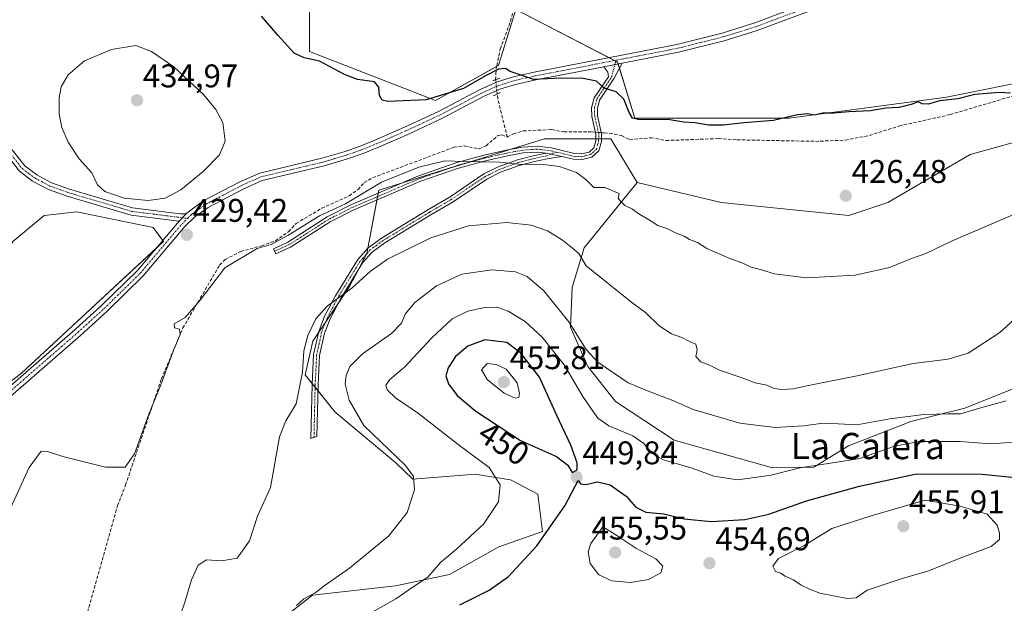
# Model space of a CAD drawing. Units: metres. Extents: x 605281 to 608780, y 4645946 to 4648306.
# Drawn here: x 606021 to 606322, y 4646709 to 4646888 of the extents above; entities that cross this region are included whole.
import ezdxf
from ezdxf.enums import TextEntityAlignment as Align

# ---------------------------------------------------------------- set-up
doc = ezdxf.new("R2010")
doc.units = ezdxf.units.M
doc.header["$MEASUREMENT"] = 0
for name, pattern in [('TRAZO_Y_PUNTO', [1, 0.5, -0.25, 0, -0.25]), ('TRAZOS2', [0.375, 0.25, -0.125]), ('TRAZOSX2', [1.5, 1, -0.5])]:
    doc.linetypes.add(name, pattern=pattern)
for name, color, linetype, lineweight in [('Camino', 19, 'Continuous', 0), ('Camino Cxs', 19, 'Continuous', 0), ('Camino eje', 39, 'TRAZO_Y_PUNTO', 13), ('Carátula', 7, 'Continuous', 5), ('Corriente artificial lineal', 5, 'TRAZOSX2', 13), ('Corriente artificial lineal oculto', 135, 'TRAZO_Y_PUNTO', 13), ('Cultivos herbáceos CxS', 92, 'Continuous', 0), ('Cultivos leñosos', 92, 'Continuous', 0), ('Cultivos leñosos CxS', 92, 'Continuous', 0), ('Curva de nivel maestra', 36, 'Continuous', 30), ('Curva de nivel normal', 36, 'Continuous', 0), ('Matorral', 135, 'Continuous', 0), ('Matorral CxS', 135, 'Continuous', 0), ('Pista no pavimentada', 254, 'Continuous', 13), ('Pista no pavimentada Cxs', 254, 'Continuous', 0), ('Pista pavimentada eje', 135, 'TRAZO_Y_PUNTO', 0), ('Puente lineal', 2, 'TRAZOS2', 0), ('Punto de cota en terreno', 7, 'Continuous', 0), ('Rótulo de curva de nivel directora', 19, 'Continuous', 0), ('Rótulo de punto de cota en terreno', 19, 'Continuous', 0), ('Texto cartográfico', 19, 'Continuous', 0)]:
    doc.layers.add(name, color=color, linetype=linetype, lineweight=lineweight)
doc.styles.add('Arial', font='txt', dxfattribs={"height": 0.2})

# ---------------------------------------------------------------- blocks, each defined once
blk = doc.blocks.new('*U150')
at = {"layer": 'Cultivos herbáceos CxS', "color": 92, "linetype": 'Continuous', "lineweight": 0}
for points in [[(606109.62, 4646893.94, 423.8), (606109.62, 4646877.9, 424.4), (606148.11, 4646862.93, 424.67), (606167.36, 4646873.62, 424.88), (606172.71, 4646890.73, 423.18), (606203.72, 4646874.69, 423.42), (606209.06, 4646857.58, 425.04), (606256.11, 4646857.58, 425.04), (606304.23, 4646864, 424.53), (606363.04, 4646875.76, 423.78)], [(606351.78, 4646857.65, 427.37), (606311.43, 4646846.41, 426.67), (606286.29, 4646831.85, 427), (606274.39, 4646827.89, 427.5), (606235.36, 4646831.85, 427.75), (606209.73, 4646837.9, 428.19), (606201.65, 4646851.22, 427.23), (606181.41, 4646851.22, 428.36), (606130.83, 4646835.58, 430.07), (606127.15, 4646816.26, 433.44), (606121.91, 4646806.13, 434.7), (606110.72, 4646789.45, 435.33), (606108.33, 4646779.25, 435.06), (606117.38, 4646767.95, 437.75), (606136.03, 4646752.34, 439.74), (606141.18, 4646747.34, 439.93), (606160.21, 4646748.89, 443.51), (606163.26, 4646748.39, 444.01), (606171.03, 4646747.14, 445.49), (606179.35, 4646742.81, 447.52), (606180.79, 4646731.4, 449.43), (606167.52, 4646726.76, 447.37), (606152.4, 4646718.28, 446.34), (606135.93, 4646714.86, 443.43), (606110.57, 4646711.95, 439.88), (606095.5, 4646700.3, 438.28)], [(605981.49, 4646749.04, 427.94), (606021.71, 4646779.73, 427.89), (606065.1, 4646819.95, 428.72), (606061.93, 4646824.18, 428.74), (606038.64, 4646828.94, 427.98), (606028.59, 4646827.89, 426.95), (606019.07, 4646819.95, 426.54)]]:
    blk.add_polyline3d(points, dxfattribs=at)
blk = doc.blocks.new('*U152')
at = {"layer": 'Matorral CxS', "color": 135, "linetype": 'Continuous', "lineweight": 0}
blk.add_polyline3d([(606095.5, 4646700.3, 438.28), (606110.57, 4646711.95, 439.88), (606135.93, 4646714.86, 443.43), (606152.4, 4646718.28, 446.34), (606167.52, 4646726.76, 447.37), (606180.79, 4646731.4, 449.43), (606179.35, 4646742.81, 447.52), (606171.03, 4646747.14, 445.49), (606163.26, 4646748.39, 444.01), (606160.21, 4646748.89, 443.51), (606141.18, 4646747.34, 439.93), (606136.03, 4646752.34, 439.74), (606117.38, 4646767.95, 437.75), (606108.33, 4646779.25, 435.06), (606110.72, 4646789.45, 435.33), (606121.91, 4646806.13, 434.7), (606127.15, 4646816.26, 433.44), (606130.83, 4646835.58, 430.07), (606181.41, 4646851.22, 428.36), (606201.65, 4646851.22, 427.23), (606209.73, 4646837.9, 428.19), (606204, 4646830.87, 430.51), (606193.5, 4646817.97, 434.1), (606189.87, 4646805.85, 437.19), (606189.41, 4646793.78, 440.09), (606194.66, 4646781.79, 441.25), (606203.07, 4646771.11, 442.03), (606221.03, 4646759.3, 442.83), (606251, 4646750.85, 443.89), (606263.63, 4646751.03, 444.92), (606274.23, 4646757.5, 442.57), (606293.25, 4646764.94, 441.24), (606309.78, 4646769.07, 439.45), (606326.31, 4646775.69, 438.93)], dxfattribs=at)
blk = doc.blocks.new('*U175')
at = {"layer": 'Curva de nivel normal', "color": 36, "linetype": 'Continuous', "lineweight": 0}
blk.add_polyline3d([(606329.3, 4646758.95, 445), (606317.66, 4646758.14, 445), (606308.32, 4646758.83, 445), (606295.72, 4646758.82, 445), (606288.02, 4646757.32, 445), (606277.69, 4646753.66, 445), (606271.36, 4646752.61, 445), (606259.36, 4646750.87, 445), (606250.66, 4646748.64, 445), (606240.44, 4646747.21, 445), (606233.1, 4646748.25, 445), (606226.54, 4646750.69, 445), (606217.78, 4646753.26, 445), (606213.96, 4646755.41, 445), (606211.73, 4646758.3, 445), (606208.36, 4646760.63, 445), (606201.02, 4646763.68, 445), (606197.72, 4646765.94, 445), (606195.82, 4646768.77, 445), (606193.14, 4646772.62, 445), (606187.43, 4646782.24, 445), (606180.76, 4646790.7, 445), (606175.5, 4646795.48, 445), (606170.37, 4646798.65, 445), (606166.84, 4646799.86, 445), (606163.22, 4646799.8, 445), (606157.98, 4646798.62, 445), (606153.2, 4646796.28, 445), (606146.98, 4646790.54, 445), (606138.69, 4646781.57, 445), (606134.21, 4646777.76, 445), (606133, 4646776.05, 445), (606133.39, 4646774.62, 445), (606135.94, 4646772.2, 445), (606142.93, 4646767.42, 445), (606155.1, 4646757.9, 445), (606164.54, 4646750.98, 445), (606167.91, 4646745.65, 445), (606167.42, 4646740.49, 445), (606162.76, 4646733.66, 445), (606154.69, 4646726.14, 445), (606149.71, 4646721.95, 445), (606145.75, 4646717.44, 445), (606141.36, 4646714.51, 445), (606136, 4646710.84, 445), (606129.05, 4646706.84, 445)], dxfattribs=at)
blk = doc.blocks.new('*U177')
at = {"layer": 'Curva de nivel normal', "color": 36, "linetype": 'Continuous', "lineweight": 0}
blk.add_polyline3d([(606337.79, 4646833.76, 430), (606305.7, 4646820.02, 430), (606297.86, 4646816.27, 430), (606293.54, 4646814.71, 430), (606286.8, 4646811.96, 430), (606276.26, 4646809.66, 430), (606261.4, 4646808.83, 430), (606251.7, 4646810.04, 430), (606247.7, 4646811.26, 430), (606244.21, 4646812.13, 430), (606241.97, 4646813.31, 430), (606237.97, 4646814.7, 430), (606231.04, 4646817.82, 430), (606228.18, 4646819.57, 430), (606225.71, 4646820.53, 430), (606224.06, 4646821.55, 430), (606221.39, 4646822.54, 430), (606218.75, 4646823.9, 430), (606216.03, 4646824.84, 430), (606214.01, 4646826.16, 430), (606210.24, 4646828.39, 430), (606208.3, 4646829.82, 430), (606205.96, 4646830.88, 430), (606204.79, 4646832, 430), (606203.9, 4646833.05, 430), (606204.22, 4646834.56, 430), (606199.86, 4646836.34, 430), (606196.52, 4646836.34, 430), (606194.01, 4646838.83, 430), (606191.17, 4646840.99, 430), (606185.98, 4646842.8, 430), (606180.32, 4646843.47, 430), (606174.27, 4646843.42, 430), (606167.65, 4646844.13, 430), (606156.81, 4646844.3, 430), (606151.02, 4646844.53, 430), (606143.05, 4646842.62, 430), (606131.69, 4646837.98, 430), (606120.69, 4646831.45, 430), (606112.69, 4646827.76, 430), (606103.02, 4646821.69, 430), (606097.96, 4646818.96, 430), (606093.64, 4646817.8, 430), (606083.76, 4646811.84, 430), (606076.3, 4646802.05, 430), (606071.7, 4646796.69, 430), (606068.37, 4646794.8, 430), (606068.41, 4646793.57, 430), (606069.96, 4646793.11, 430), (606070.22, 4646791.53, 430), (606068.24, 4646786.99, 430), (606064.25, 4646776.17, 430), (606060.6, 4646767.16, 430), (606056.24, 4646755.11, 430), (606053.36, 4646751.05, 430), (606047.35, 4646751.08, 430), (606034.34, 4646754.24, 430), (606029.68, 4646755.78, 430), (606027.68, 4646755.93, 430), (606024.01, 4646750.88, 430), (606014.77, 4646731.01, 430)], dxfattribs=at)
blk = doc.blocks.new('*U178')
at = {"layer": 'Curva de nivel normal', "color": 36, "linetype": 'Continuous', "lineweight": 0}
blk.add_polyline3d([(606332.55, 4646803.13, 435), (606320.44, 4646792.1, 435), (606310.84, 4646785.81, 435), (606304.73, 4646784.04, 435), (606294.02, 4646782.64, 435), (606276.36, 4646778.76, 435), (606262.02, 4646776, 435), (606257.33, 4646774.9, 435), (606253.88, 4646774.7, 435), (606251.59, 4646775.04, 435), (606249.3, 4646776.06, 435), (606245.77, 4646776.82, 435), (606241.83, 4646778.31, 435), (606234.84, 4646780.61, 435), (606231.57, 4646782.3, 435), (606229.17, 4646783.13, 435), (606227.64, 4646784.84, 435), (606228.01, 4646786.84, 435), (606227.63, 4646788.56, 435), (606225.71, 4646789.36, 435), (606223.38, 4646790.58, 435), (606220.24, 4646791.72, 435), (606216.4, 4646794.21, 435), (606212.27, 4646798.25, 435), (606208.14, 4646801.28, 435), (606194.14, 4646812.43, 435), (606191.88, 4646816.23, 435), (606190.02, 4646817.84, 435), (606186.88, 4646820.36, 435), (606182.34, 4646823.18, 435), (606177.32, 4646824.88, 435), (606169.9, 4646825.74, 435), (606158.23, 4646824.71, 435), (606146.68, 4646821.01, 435), (606133.52, 4646814.51, 435), (606128.2, 4646810.72, 435), (606122.74, 4646805.8, 435), (606115.03, 4646800.13, 435), (606111.59, 4646796.28, 435), (606109.13, 4646791.17, 435), (606107.89, 4646786.53, 435), (606107.5, 4646779.98, 435), (606105.59, 4646770.37, 435), (606102.43, 4646765.22, 435), (606100.5, 4646760.31, 435), (606097.75, 4646744.84, 435), (606093.81, 4646736.12, 435), (606091.34, 4646728.5, 435), (606087.58, 4646723.3, 435), (606082.92, 4646722.4, 435), (606078.25, 4646722.79, 435), (606075.66, 4646721.12, 435), (606073.63, 4646716.64, 435), (606071.56, 4646709.84, 435), (606067.64, 4646698.26, 435)], dxfattribs=at)
blk = doc.blocks.new('*U182')
at = {"layer": 'Curva de nivel normal', "color": 36, "linetype": 'Continuous', "lineweight": 0}
blk.add_polyline3d([(606105.72, 4646708.84, 440), (606107.97, 4646710.82, 440), (606111.35, 4646712.72, 440), (606114.49, 4646715.02, 440), (606121.9, 4646720.2, 440), (606133.84, 4646730.06, 440), (606139.48, 4646737.23, 440), (606141.69, 4646744.09, 440), (606141.47, 4646748.17, 440), (606138.98, 4646751.59, 440), (606126.28, 4646763.76, 440), (606121.8, 4646771.49, 440), (606120.6, 4646776.41, 440), (606120.87, 4646778.97, 440), (606121.96, 4646781.71, 440), (606125.84, 4646785.64, 440), (606134.66, 4646791.84, 440), (606137.73, 4646794.98, 440), (606138.83, 4646797.75, 440), (606141.82, 4646801.32, 440), (606148.49, 4646806.42, 440), (606156.17, 4646809.94, 440), (606165.33, 4646811.24, 440), (606172.58, 4646810.68, 440), (606176.15, 4646809.22, 440), (606181.19, 4646804.82, 440), (606188.84, 4646795.42, 440), (606194.19, 4646786.93, 440), (606197.69, 4646783.08, 440), (606206.96, 4646776.74, 440), (606212.87, 4646774.3, 440), (606220.57, 4646771.35, 440), (606226.8, 4646768.61, 440), (606241.03, 4646764.51, 440), (606251.84, 4646763.12, 440), (606260.63, 4646763.63, 440), (606265.73, 4646764.34, 440), (606271.07, 4646764.3, 440), (606276.84, 4646763.97, 440), (606286.83, 4646765.8, 440), (606297.22, 4646767.12, 440), (606304.69, 4646767.34, 440), (606308.42, 4646767.32, 440), (606314.27, 4646769.03, 440), (606322.42, 4646771.28, 440)], dxfattribs=at)
blk = doc.blocks.new('*U187')
at = {"layer": 'Curva de nivel maestra', "color": 36, "linetype": 'Continuous', "lineweight": 30}
blk.add_polyline3d([(606323.69, 4646865.2, 425), (606320.38, 4646865.37, 425), (606312.83, 4646864.77, 425), (606307.6, 4646863.46, 425), (606302.19, 4646862.84, 425), (606298.61, 4646861.8, 425), (606296.73, 4646861.91, 425), (606295.5, 4646862.58, 425), (606293.36, 4646861.71, 425), (606289.69, 4646860.84, 425), (606285.69, 4646860.65, 425), (606281.02, 4646859.75, 425), (606274.36, 4646859.5, 425), (606269.79, 4646859.08, 425), (606266.37, 4646859.08, 425), (606263.81, 4646858.51, 425), (606261.84, 4646858.9, 425), (606258.73, 4646858.6, 425), (606251.36, 4646856.84, 425), (606242.36, 4646856.11, 425), (606236.02, 4646855.44, 425), (606231.61, 4646855.46, 425), (606227.36, 4646856.11, 425), (606223.94, 4646856.29, 425), (606219.69, 4646857.09, 425), (606210.01, 4646857.11, 425), (606208.34, 4646857.51, 425), (606207.3, 4646859.31, 425), (606205.68, 4646863.38, 425), (606203.27, 4646865.54, 425), (606199.69, 4646866.71, 425), (606197.27, 4646868.81, 425), (606192.69, 4646869.8, 425), (606184.35, 4646869.61, 425), (606178.04, 4646869.34, 425), (606173.97, 4646870.8, 425), (606170.98, 4646871.82, 425), (606169.5, 4646872.71, 425), (606167.37, 4646872.54, 425), (606163.4, 4646870.51, 425), (606156.7, 4646866.6, 425), (606145.28, 4646863.13, 425), (606133.58, 4646862.67, 425), (606131.82, 4646863.04, 425), (606131.09, 4646864.47, 425), (606130.79, 4646866.98, 425), (606129.49, 4646868.65, 425), (606124.36, 4646869.37, 425), (606120.36, 4646870.83, 425), (606112.69, 4646874.99, 425), (606108.02, 4646876.01, 425), (606105.02, 4646877.41, 425), (606100, 4646882.83, 425), (606095.02, 4646888.72, 425)], dxfattribs=at)
blk = doc.blocks.new('*U188')
at = {"layer": 'Curva de nivel maestra', "color": 36, "linetype": 'Continuous', "lineweight": 30}
blk.add_polyline3d([(606155.61, 4646708.99, 450), (606164.55, 4646713.45, 450), (606170.39, 4646717.66, 450), (606179.04, 4646727.01, 450), (606187.63, 4646739.25, 450), (606191.69, 4646746.96, 450), (606192.42, 4646745.98, 450), (606194.04, 4646745.7, 450), (606197.58, 4646746.58, 450), (606201.46, 4646745.63, 450), (606206.32, 4646742.14, 450), (606209.28, 4646738.81, 450), (606212.34, 4646737.33, 450), (606217.89, 4646736.78, 450), (606224.07, 4646735.23, 450), (606232.36, 4646734.4, 450), (606242.56, 4646735.02, 450), (606249.98, 4646736.68, 450), (606261.46, 4646740.76, 450), (606277.66, 4646745.21, 450), (606295.07, 4646749.02, 450), (606315.12, 4646748.85, 450), (606326.08, 4646747.74, 450)], dxfattribs=at)
blk = doc.blocks.new('5PATER')
at = {"layer": 'Carátula', "linetype": 'Continuous', "lineweight": 5}
h = blk.add_hatch(color=250, dxfattribs=at)
edge = h.paths.add_edge_path()
edge.add_ellipse((0, 0.01), major_axis=(-1.33, -1.34), ratio=0.999422, start_angle=0, end_angle=360)

msp = doc.modelspace()

# ---------------------------------------------------------------- linework, layer by layer
at = {"layer": 'Camino', "color": 19, "linetype": 'Continuous', "lineweight": 0}
for points in [[(606181.91, 4646846.91, 429.32), (606179.18, 4646847.22, 429.35), (606174.96, 4646846.92, 429.49), (606170.12, 4646846.04, 429.7), (606163.45, 4646844.52, 429.67), (606155.19, 4646842.33, 430.19), (606143.34, 4646838.18, 430.33), (606123.04, 4646829.47, 430.38), (606115.95, 4646825.9, 430.55), (606103.88, 4646818.18, 430.58), (606099.35, 4646816.11, 430.42), (606098.62, 4646817.7, 430.22), (606103.04, 4646819.72, 430.22), (606115.08, 4646827.42, 430.16), (606122.3, 4646831.05, 429.95), (606142.71, 4646839.81, 429.95), (606154.68, 4646844, 429.86), (606163.03, 4646846.21, 429.05), (606169.77, 4646847.75, 429.54), (606174.74, 4646848.66, 429.27), (606179.22, 4646848.98, 429.04), (606183.51, 4646848.49, 429.02), (606190.56, 4646846.75, 428.79), (606192.72, 4646846.66, 428.56), (606195.03, 4646847.22, 428.17), (606196.49, 4646848.51, 427.73), (606197.08, 4646850.64, 427.42), (606197.1, 4646852.61, 427.12), (606195.88, 4646858.08, 426.45), (606195.81, 4646860.71, 426.05), (606196.63, 4646863.77, 425.53), (606200.92, 4646870.19, 424.15), (606200.72, 4646871.57, 423.94), (606199.5, 4646873.25, 423.69)], [(606205.15, 4646874.35, 423.42), (606202.75, 4646869.78, 424.06), (606198.24, 4646863.04, 425.75), (606197.56, 4646860.5, 426.09), (606197.62, 4646858.3, 426.41), (606198.85, 4646852.8, 427.01), (606198.83, 4646850.4, 427.43), (606198.03, 4646847.55, 427.88), (606195.87, 4646845.63, 428.3), (606192.9, 4646844.9, 428.72), (606190.31, 4646845.01, 428.96), (606186.74, 4646845.89, 429.15)], [(606199.5, 4646873.25, 423.69), (606205.15, 4646874.35, 423.42)], [(606069.84, 4646826.12, 428.68), (606055.16, 4646827.97, 429.1), (606035.66, 4646833.74, 428.37), (606029.96, 4646835.76, 428.02), (606025.12, 4646838.33, 427.78), (606021.13, 4646841.34, 427.38), (606009.58, 4646855.85, 426.18), (606006.39, 4646858.09, 425.86), (606000.69, 4646860.62, 425.18), (606001.61, 4646862.71, 425.06), (606007.52, 4646860.1, 425.97), (606011.17, 4646857.53, 426.26), (606022.74, 4646842.99, 427.66), (606026.36, 4646840.27, 428.01), (606030.88, 4646837.86, 428.38), (606036.37, 4646835.92, 428.8), (606055.63, 4646830.22, 429.46), (606070.13, 4646828.4, 428.75), (606072.05, 4646828.3, 428.66)], [(606186.74, 4646845.89, 429.15), (606182.28, 4646845.13, 429.54), (606178.38, 4646844.32, 429.71), (606173.7, 4646843.11, 429.98), (606168, 4646841.06, 430.55), (606163.77, 4646838.94, 430.87), (606153.55, 4646832.03, 432.08), (606146.76, 4646828.03, 432.5), (606132.65, 4646819.45, 433.18), (606128.83, 4646816.65, 433.53), (606125.86, 4646813.36, 433.71), (606119.19, 4646802.47, 434.95), (606115.95, 4646796.31, 435.38), (606114.22, 4646791.9, 435.72), (606112.74, 4646785.14, 435.92), (606112.31, 4646776.2, 436.17), (606111.94, 4646760.38, 435.96), (606110.11, 4646759.83, 435.82), (606110.49, 4646776.26, 435.67), (606110.93, 4646785.38, 435.45), (606112.48, 4646792.43, 435.45), (606114.29, 4646797.07, 435.03), (606117.61, 4646803.37, 434.73), (606124.4, 4646814.45, 433.49), (606127.6, 4646818, 433.21), (606131.63, 4646820.96, 432.81), (606145.82, 4646829.6, 432.04), (606152.57, 4646833.57, 431.6), (606162.85, 4646840.52, 430.53), (606167.28, 4646842.74, 430.15), (606173.16, 4646844.86, 429.75), (606177.96, 4646846.09, 429.51), (606181.91, 4646846.91, 429.32)], [(606181.91, 4646846.91, 429.32), (606186.74, 4646845.89, 429.15)], [(606181.91, 4646846.91, 429.32), (606186.74, 4646845.89, 429.15)], [(606072.05, 4646828.3, 428.66), (606069.84, 4646826.12, 428.68)]]:
    msp.add_polyline3d(points, dxfattribs=at)
at = {"layer": 'Camino Cxs', "color": 19, "linetype": 'Continuous', "lineweight": 0}
for points in [[(606186.74, 4646845.89, 429.15), (606181.91, 4646846.91, 429.32), (606179.18, 4646847.22, 429.35), (606174.96, 4646846.92, 429.49), (606170.12, 4646846.04, 429.7), (606163.45, 4646844.52, 429.67), (606155.19, 4646842.33, 430.19), (606143.34, 4646838.18, 430.33), (606123.04, 4646829.47, 430.38), (606115.95, 4646825.9, 430.55), (606103.88, 4646818.18, 430.58), (606099.35, 4646816.11, 430.42), (606098.62, 4646817.7, 430.22), (606103.04, 4646819.72, 430.22), (606115.08, 4646827.42, 430.16), (606122.3, 4646831.05, 429.95), (606142.71, 4646839.81, 429.95), (606154.68, 4646844, 429.86), (606163.03, 4646846.21, 429.05), (606169.77, 4646847.75, 429.54), (606174.74, 4646848.66, 429.27), (606179.22, 4646848.98, 429.04), (606183.51, 4646848.49, 429.02), (606190.56, 4646846.75, 428.79), (606192.72, 4646846.66, 428.56), (606195.03, 4646847.22, 428.17), (606196.49, 4646848.51, 427.73), (606197.08, 4646850.64, 427.42), (606197.1, 4646852.61, 427.12), (606195.88, 4646858.08, 426.45), (606195.81, 4646860.71, 426.05), (606196.63, 4646863.77, 425.53), (606200.92, 4646870.19, 424.15), (606200.72, 4646871.57, 423.94), (606199.5, 4646873.25, 423.69), (606205.15, 4646874.35, 423.42), (606202.75, 4646869.78, 424.06), (606198.24, 4646863.04, 425.75), (606197.56, 4646860.5, 426.09), (606197.62, 4646858.3, 426.41), (606198.85, 4646852.8, 427.01), (606198.83, 4646850.4, 427.43), (606198.03, 4646847.55, 427.88), (606195.87, 4646845.63, 428.3), (606192.9, 4646844.9, 428.72), (606190.31, 4646845.01, 428.96), (606186.74, 4646845.89, 429.15)], [(606072.05, 4646828.3, 428.66), (606069.84, 4646826.12, 428.68), (606055.16, 4646827.97, 429.1), (606035.66, 4646833.74, 428.37), (606029.96, 4646835.76, 428.02), (606025.12, 4646838.33, 427.78), (606021.13, 4646841.34, 427.38), (606009.58, 4646855.85, 426.18), (606006.39, 4646858.09, 425.86), (606000.69, 4646860.62, 425.18), (606001.61, 4646862.71, 425.06), (606007.52, 4646860.1, 425.97), (606011.17, 4646857.53, 426.26), (606022.74, 4646842.99, 427.66), (606026.36, 4646840.27, 428.01), (606030.88, 4646837.86, 428.38), (606036.37, 4646835.92, 428.8), (606055.63, 4646830.22, 429.46), (606070.13, 4646828.4, 428.75), (606072.05, 4646828.3, 428.66)], [(606186.74, 4646845.89, 429.15), (606182.28, 4646845.13, 429.54), (606178.38, 4646844.32, 429.71), (606173.7, 4646843.11, 429.98), (606168, 4646841.06, 430.55), (606163.77, 4646838.94, 430.87), (606153.55, 4646832.03, 432.08), (606146.76, 4646828.03, 432.5), (606132.65, 4646819.45, 433.18), (606128.83, 4646816.65, 433.53), (606125.86, 4646813.36, 433.71), (606119.19, 4646802.47, 434.95), (606115.95, 4646796.31, 435.38), (606114.22, 4646791.9, 435.72), (606112.74, 4646785.14, 435.92), (606112.31, 4646776.2, 436.17), (606111.94, 4646760.38, 435.96), (606110.11, 4646759.83, 435.82), (606110.49, 4646776.26, 435.67), (606110.93, 4646785.38, 435.45), (606112.48, 4646792.43, 435.45), (606114.29, 4646797.07, 435.03), (606117.61, 4646803.37, 434.73), (606124.4, 4646814.45, 433.49), (606127.6, 4646818, 433.21), (606131.63, 4646820.96, 432.81), (606145.82, 4646829.6, 432.04), (606152.57, 4646833.57, 431.6), (606162.85, 4646840.52, 430.53), (606167.28, 4646842.74, 430.15), (606173.16, 4646844.86, 429.75), (606177.96, 4646846.09, 429.51), (606181.91, 4646846.91, 429.32), (606186.74, 4646845.89, 429.15)]]:
    msp.add_polyline3d(points, close=True, dxfattribs=at)
at = {"layer": 'Camino eje', "color": 39, "linetype": 'TRAZO_Y_PUNTO', "lineweight": 13}
for points in [[(606185.02, 4646847.21, 429.1), (606190.44, 4646845.88, 428.87), (606192.81, 4646845.78, 428.64), (606193.97, 4646846.06, 428.47), (606195.45, 4646846.43, 428.22), (606196.18, 4646847.07, 428.02), (606197.26, 4646848.03, 427.82), (606197.66, 4646849.46, 427.6), (606197.96, 4646850.52, 427.42), (606197.98, 4646852.71, 427.07), (606196.75, 4646858.19, 426.41), (606196.69, 4646860.61, 426.03), (606197.44, 4646863.41, 425.63), (606199.58, 4646866.62, 425.1), (606201.84, 4646869.99, 424.08), (606203.3, 4646875.23, 423.38)], [(606001.15, 4646861.67, 425.12), (606004, 4646860.4, 425.57), (606006.96, 4646859.1, 425.9), (606008.55, 4646857.98, 426.04), (606010.38, 4646856.69, 426.22), (606021.94, 4646842.17, 427.54), (606023.93, 4646840.66, 427.73), (606025.74, 4646839.3, 427.91), (606028.16, 4646838.02, 428.08), (606030.42, 4646836.81, 428.21), (606033.27, 4646835.8, 428.44), (606036.02, 4646834.83, 428.58), (606055.4, 4646829.1, 429.27), (606062.74, 4646828.17, 429.06), (606072.42, 4646826.95, 428.65)], [(606185.02, 4646847.21, 429.1), (606182.71, 4646847.7, 429.16), (606179.2, 4646848.1, 429.24), (606174.85, 4646847.79, 429.4), (606172.37, 4646847.34, 429.53), (606169.95, 4646846.9, 429.62), (606163.24, 4646845.37, 429.38), (606154.94, 4646843.17, 430.04), (606143.03, 4646839, 430.16), (606122.67, 4646830.26, 430.17), (606119.13, 4646828.48, 430.25), (606115.52, 4646826.66, 430.36), (606103.46, 4646818.95, 430.41), (606098.99, 4646816.91, 430.32)], [(606185.02, 4646847.21, 429.1), (606183.37, 4646846.6, 429.27), (606182.1, 4646846.02, 429.43), (606178.17, 4646845.21, 429.61), (606176.97, 4646844.9, 429.65), (606174.63, 4646844.29, 429.77), (606173.43, 4646843.99, 429.84), (606167.64, 4646841.9, 430.35), (606163.31, 4646839.73, 430.69), (606153.06, 4646832.8, 431.83), (606149.67, 4646830.8, 432.16), (606146.29, 4646828.82, 432.21), (606139.24, 4646824.53, 432.63), (606132.14, 4646820.21, 432.99), (606130.23, 4646818.81, 433.1), (606128.22, 4646817.33, 433.35), (606125.13, 4646813.91, 433.6), (606118.4, 4646802.92, 434.84), (606116.78, 4646799.84, 435.05), (606115.12, 4646796.69, 435.21), (606114.26, 4646794.49, 435.42), (606113.35, 4646792.17, 435.58), (606112.61, 4646788.79, 435.76), (606111.84, 4646785.26, 435.66), (606111.4, 4646776.23, 435.88), (606111.22, 4646768.32, 436.03), (606111.03, 4646760.11, 435.86)]]:
    msp.add_polyline3d(points, dxfattribs=at)
at = {"layer": 'Corriente artificial lineal', "color": 5, "linetype": 'TRAZOSX2', "lineweight": 13}
for points in [[(606166.5, 4646869.29, 425.32), (606166.56, 4646871.08, 425.15), (606166.82, 4646873.57, 424.9), (606167.92, 4646878.64, 424.28), (606171.04, 4646887.1, 423.59), (606172.04, 4646890.97, 423.28), (606183.37, 4646917.78, 422.86), (606187.94, 4646926.63, 422.65), (606197.38, 4646929.32, 421.93), (606201.45, 4646930.84, 421.85), (606203.25, 4646932.63, 421.86), (606205.15, 4646935.28, 421.83), (606209.92, 4646940.27, 421.23), (606214.63, 4646948.05, 421.31), (606221.28, 4646957.7, 420.46), (606224.68, 4646964.07, 420.22), (606227.09, 4646966.84, 419.99), (606230.19, 4646968.77, 419.68), (606233.05, 4646969.03, 419.31), (606236.46, 4646968.22, 418.92)], [(606198.78, 4646853.12, 426.96), (606199.63, 4646853.06, 426.93), (606201.26, 4646852.94, 426.89), (606204.94, 4646852.25, 426.87), (606207.42, 4646850.96, 426.99), (606213.98, 4646851.58, 426.55), (606218.51, 4646850.74, 426.64), (606234.53, 4646851.3, 426.11), (606240.21, 4646850.94, 426.13), (606264.15, 4646850.47, 426.01), (606273.3, 4646850.84, 425.88), (606280.62, 4646852.27, 425.61), (606289.67, 4646855.15, 425.5), (606305.31, 4646858.64, 425.39), (606328.83, 4646865.62, 425.36), (606354.88, 4646870.62, 425.37), (606361.81, 4646871.78, 425.09), (606371.15, 4646873.04, 424.59)], [(606170.07, 4646851.71, 428.1), (606167.16, 4646863.5, 425.71), (606167, 4646864.93, 425.61)], [(606041.9, 4646706.8, 431.42), (606051.08, 4646739.3, 430.89), (606053.49, 4646745.59, 430.76), (606064.45, 4646777.99, 430.09), (606071, 4646793.51, 429.79), (606082.22, 4646812.71, 429.65), (606083.9, 4646814.43, 429.65), (606088.62, 4646816.87, 429.65), (606094.98, 4646818.57, 429.82), (606099.24, 4646820.12, 429.92), (606103.31, 4646822.91, 429.64), (606105.6, 4646825.44, 429.54), (606113.43, 4646830.04, 429.57), (606121.8, 4646833.88, 429.35), (606124.48, 4646835.73, 429.41), (606126.35, 4646837.91, 428.91), (606128.96, 4646839.37, 429.01), (606153.81, 4646848.68, 428.61), (606156.89, 4646849.06, 428.65), (606161.46, 4646848.18, 427.85), (606163.57, 4646849.13, 428.34), (606167.25, 4646852.26, 428.05), (606168.44, 4646852.47, 427.89), (606170.07, 4646851.71, 428.1)], [(606170.07, 4646851.71, 428.1), (606171.91, 4646852.81, 427.55), (606174.92, 4646853.66, 427.52), (606183.6, 4646854.06, 427.59), (606187.31, 4646853.33, 427.67), (606195.99, 4646853.33, 427.09), (606196.96, 4646853.26, 427.02)]]:
    msp.add_polyline3d(points, dxfattribs=at)
at = {"layer": 'Corriente artificial lineal oculto', "color": 135, "linetype": 'TRAZO_Y_PUNTO', "lineweight": 13}
for points in [[(606167, 4646864.93, 425.61), (606167, 4646864.94, 425.61), (606166.5, 4646869.29, 425.32), (606166.5, 4646869.29, 425.32)], [(606196.96, 4646853.26, 427.02), (606198.78, 4646853.12, 426.96)]]:
    msp.add_polyline3d(points, dxfattribs=at)
at = {"layer": 'Cultivos herbáceos CxS', "color": 92, "linetype": 'Continuous', "lineweight": 0}
for points in [[(606109.62, 4646893.94, 423.8), (606109.62, 4646877.9, 424.4), (606148.11, 4646862.93, 424.67), (606166.79, 4646873.3, 424.93), (606167.36, 4646873.62, 424.88), (606172.71, 4646890.73, 423.18), (606201.11, 4646876.04, 423.36), (606202.85, 4646875.14, 423.4), (606203.22, 4646874.95, 423.41), (606203.72, 4646874.69, 423.42), (606203.9, 4646874.11, 423.48), (606204.32, 4646872.77, 423.62), (606209.06, 4646857.58, 425.04), (606256.11, 4646857.58, 425.04), (606304.23, 4646864, 424.53), (606363.04, 4646875.76, 423.78), (606370.29, 4646872.92, 424.67), (606378.2, 4646869.83, 425.16), (606351.78, 4646857.65, 427.37), (606311.43, 4646846.41, 426.67), (606286.29, 4646831.85, 427), (606274.39, 4646827.89, 427.5), (606235.36, 4646831.85, 427.75), (606209.73, 4646837.9, 428.19)], [(606209.73, 4646837.9, 428.19), (606201.65, 4646851.22, 427.23), (606198.84, 4646851.22, 427.29), (606197.96, 4646851.22, 427.31), (606197.09, 4646851.22, 427.33), (606181.41, 4646851.22, 428.36), (606170.79, 4646847.94, 429.51), (606157.89, 4646843.95, 429.85), (606151.72, 4646842.04, 430.19), (606138.07, 4646837.82, 430.35), (606130.83, 4646835.58, 430.07), (606130.65, 4646834.63, 430.26), (606130.45, 4646833.6, 430.48), (606130.26, 4646832.57, 430.6), (606127.45, 4646817.83, 433.23), (606127.15, 4646816.26, 433.44), (606127.01, 4646815.99, 433.46), (606124.51, 4646811.16, 434.13), (606121.91, 4646806.13, 434.7), (606118.23, 4646800.65, 435.08), (606114.48, 4646795.05, 435.36), (606112.36, 4646791.9, 435.48), (606110.72, 4646789.45, 435.33), (606108.33, 4646779.25, 435.06), (606110.5, 4646776.54, 435.66), (606111.38, 4646775.44, 435.93), (606112.27, 4646774.34, 436.23), (606117.38, 4646767.95, 437.75), (606136.03, 4646752.34, 439.74), (606141.18, 4646747.34, 439.93), (606160.21, 4646748.89, 443.51), (606163.26, 4646748.39, 444.01), (606171.03, 4646747.14, 445.49), (606179.35, 4646742.81, 447.52), (606180.79, 4646731.4, 449.43), (606167.52, 4646726.76, 447.37), (606152.4, 4646718.28, 446.34), (606135.93, 4646714.86, 443.43), (606110.57, 4646711.95, 439.88), (606095.5, 4646700.3, 438.27)], [(605963.55, 4646742.1, 428.28), (605981.49, 4646749.04, 427.94), (606021.71, 4646779.73, 427.89), (606062.86, 4646817.87, 428.65), (606065.1, 4646819.95, 428.72), (606064.87, 4646820.25, 428.72), (606061.93, 4646824.18, 428.74), (606038.64, 4646828.94, 427.98), (606028.59, 4646827.89, 426.95), (606019.06, 4646819.95, 426.54), (606010.07, 4646804.6, 427.18), (605995.78, 4646791.37, 427.26), (605984.67, 4646781.85, 427.13), (605967.74, 4646773.38, 427.38), (605949.69, 4646778.27, 427.34)]]:
    msp.add_polyline3d(points, dxfattribs=at)
at = {"layer": 'Cultivos leñosos', "color": 92, "linetype": 'Continuous', "lineweight": 0}
for points in [[(606109.62, 4646893.94, 423.8), (606109.62, 4646877.9, 424.4), (606148.11, 4646862.93, 424.67), (606166.79, 4646873.3, 424.93), (606167.36, 4646873.62, 424.88), (606172.71, 4646890.73, 423.18), (606201.11, 4646876.04, 423.36), (606202.85, 4646875.14, 423.4), (606203.22, 4646874.95, 423.41), (606203.72, 4646874.69, 423.42), (606203.9, 4646874.11, 423.48), (606204.32, 4646872.77, 423.62), (606209.06, 4646857.58, 425.04), (606256.11, 4646857.58, 425.04), (606304.23, 4646864, 424.53), (606363.04, 4646875.76, 423.78), (606370.29, 4646872.92, 424.67), (606378.2, 4646869.83, 425.16), (606351.78, 4646857.65, 427.37), (606311.43, 4646846.41, 426.67), (606286.29, 4646831.85, 427), (606274.39, 4646827.89, 427.5), (606235.36, 4646831.85, 427.75), (606209.73, 4646837.9, 428.19)], [(606209.73, 4646837.9, 428.19), (606204, 4646830.87, 430.51), (606193.5, 4646817.98, 434.1), (606189.87, 4646805.85, 437.19), (606189.41, 4646793.78, 440.09), (606194.66, 4646781.79, 441.25), (606203.07, 4646771.11, 442.03), (606221.03, 4646759.3, 442.83), (606251, 4646750.85, 443.89), (606263.63, 4646751.03, 444.92), (606274.23, 4646757.5, 442.57), (606293.25, 4646764.94, 441.24), (606309.78, 4646769.07, 439.45), (606326.31, 4646775.69, 438.93), (606338.71, 4646785.61, 438.8), (606340.36, 4646800.48, 437.07), (606341.19, 4646818.67, 433.54), (606355.24, 4646831.89, 432.09), (606370.14, 4646833.74, 432.43)], [(605963.55, 4646742.1, 428.28), (605981.49, 4646749.04, 427.94), (606021.71, 4646779.73, 427.89), (606062.86, 4646817.87, 428.65), (606065.1, 4646819.95, 428.72), (606064.87, 4646820.25, 428.72), (606061.93, 4646824.18, 428.74), (606038.64, 4646828.94, 427.98), (606028.59, 4646827.89, 426.95), (606019.06, 4646819.95, 426.54), (606010.07, 4646804.6, 427.18), (605995.78, 4646791.37, 427.26), (605984.67, 4646781.85, 427.13), (605967.74, 4646773.38, 427.38), (605949.69, 4646778.27, 427.34)]]:
    msp.add_polyline3d(points, dxfattribs=at)
at = {"layer": 'Cultivos leñosos CxS', "color": 92, "linetype": 'Continuous', "lineweight": 0}
for points in [[(606363.04, 4646875.76, 423.78), (606304.23, 4646864, 424.53), (606256.11, 4646857.58, 425.04), (606209.06, 4646857.58, 425.04), (606203.72, 4646874.69, 423.42), (606172.71, 4646890.73, 423.18), (606167.36, 4646873.62, 424.88), (606148.11, 4646862.93, 424.67), (606109.62, 4646877.9, 424.4), (606109.62, 4646893.94, 423.8)], [(606326.31, 4646775.69, 438.93), (606309.78, 4646769.07, 439.45), (606293.25, 4646764.94, 441.24), (606274.23, 4646757.5, 442.57), (606263.63, 4646751.03, 444.92), (606251, 4646750.85, 443.89), (606221.03, 4646759.3, 442.83), (606203.07, 4646771.11, 442.03), (606194.66, 4646781.79, 441.25), (606189.41, 4646793.78, 440.09), (606189.87, 4646805.85, 437.19), (606193.5, 4646817.97, 434.1), (606204, 4646830.87, 430.51), (606209.73, 4646837.9, 428.19), (606235.36, 4646831.85, 427.75), (606274.39, 4646827.89, 427.5), (606286.29, 4646831.85, 427), (606311.43, 4646846.41, 426.67), (606351.78, 4646857.65, 427.37)]]:
    msp.add_polyline3d(points, dxfattribs=at)
msp.add_polyline3d([(605963.55, 4646742.1, 428.28), (605956.92, 4646760.18, 427.68), (605952.33, 4646771.66, 427.45), (605949.69, 4646778.27, 427.34), (605967.74, 4646773.38, 427.38), (605984.67, 4646781.85, 427.13), (605995.78, 4646791.37, 427.26), (606010.07, 4646804.6, 427.18), (606019.07, 4646819.95, 426.54), (606028.59, 4646827.89, 426.95), (606038.64, 4646828.94, 427.98), (606061.93, 4646824.18, 428.74), (606065.1, 4646819.95, 428.72), (606021.71, 4646779.73, 427.89), (605981.49, 4646749.04, 427.94), (605963.55, 4646742.1, 428.28)], close=True, dxfattribs=at)
at = {"layer": 'Curva de nivel maestra', "color": 36, "linetype": 'Continuous', "lineweight": 30}
msp.add_polyline3d([(606189.85, 4646749.4, 450), (606191.36, 4646750.26, 450), (606191.4, 4646752.36, 450), (606189.44, 4646757.73, 450), (606185.17, 4646766.82, 450), (606179.93, 4646778.5, 450), (606174.17, 4646785.78, 450), (606169.93, 4646789.08, 450), (606163.17, 4646789.87, 450), (606157.98, 4646787.93, 450), (606154.2, 4646784.76, 450), (606151.98, 4646781.31, 450), (606151.34, 4646778.87, 450), (606152.07, 4646776.49, 450), (606154.72, 4646772.93, 450), (606160.41, 4646768.08, 450), (606174.05, 4646759.2, 450), (606185.1, 4646754.24, 450), (606188.5, 4646751.61, 450), (606189.85, 4646749.4, 450)], dxfattribs=at)
at = {"layer": 'Curva de nivel normal', "color": 36, "linetype": 'Continuous', "lineweight": 0}
for points in [[(606060.41, 4646832.47, 430), (606065.56, 4646833.1, 430), (606070.41, 4646835.7, 430), (606077.22, 4646841.25, 430), (606082.2, 4646846.34, 430), (606083.87, 4646850.49, 430), (606083.17, 4646856.22, 430), (606081.07, 4646860.22, 430), (606077.28, 4646864.8, 430), (606068.26, 4646873.25, 430), (606061.43, 4646877.91, 430), (606056.59, 4646879.75, 430), (606049.19, 4646878.51, 430), (606041, 4646875.05, 430), (606035.94, 4646870.81, 430), (606033.84, 4646867.08, 430), (606033.21, 4646863.72, 430), (606033.25, 4646858.72, 430), (606034.02, 4646854.67, 430), (606035.93, 4646850.18, 430), (606039.28, 4646845.09, 430), (606043.22, 4646840.84, 430), (606044.91, 4646837.25, 430), (606047.17, 4646835.13, 430), (606053.02, 4646833.17, 430), (606060.41, 4646832.47, 430)], [(606172.42, 4646772.13, 455), (606173.57, 4646772.31, 455), (606173.75, 4646773.53, 455), (606173.04, 4646776.76, 455), (606169.77, 4646780.92, 455), (606166.7, 4646782.35, 455), (606163.96, 4646782.63, 455), (606162.18, 4646780.77, 455), (606163.94, 4646777.78, 455), (606169.11, 4646773.59, 455), (606172.42, 4646772.13, 455)], [(606273.83, 4646710.97, 455), (606276.58, 4646711.16, 455), (606279.97, 4646713.48, 455), (606290.94, 4646717.11, 455), (606298.5, 4646719.3, 455), (606308.02, 4646723.12, 455), (606317.83, 4646726.87, 455), (606320.38, 4646728.92, 455), (606320.4, 4646730.88, 455), (606319.66, 4646733.34, 455), (606316.57, 4646736.72, 455), (606308.36, 4646739.13, 455), (606297.69, 4646740.93, 455), (606281.23, 4646736.18, 455), (606269.18, 4646732.3, 455), (606260.77, 4646727.17, 455), (606252.91, 4646723.17, 455), (606251.2, 4646720.84, 455), (606251.92, 4646719.17, 455), (606253.5, 4646718.66, 455), (606254.95, 4646717.77, 455), (606257.5, 4646716.66, 455), (606259.85, 4646715, 455), (606262.34, 4646713.82, 455), (606265.52, 4646712.62, 455), (606273.83, 4646710.97, 455)], [(606207.64, 4646715.88, 455), (606213.18, 4646716.79, 455), (606217, 4646718.8, 455), (606217.56, 4646720.84, 455), (606215.43, 4646723.08, 455), (606209.32, 4646726.35, 455), (606203.5, 4646730.2, 455), (606199.26, 4646732.84, 455), (606195.56, 4646727.69, 455), (606194.78, 4646725.15, 455), (606195.33, 4646721.68, 455), (606197.97, 4646718.14, 455), (606202.02, 4646716.38, 455), (606207.64, 4646715.88, 455)]]:
    msp.add_polyline3d(points, dxfattribs=at)
at = {"layer": 'Matorral', "color": 135, "linetype": 'Continuous', "lineweight": 0}
for points in [[(606209.73, 4646837.9, 428.19), (606201.65, 4646851.22, 427.23), (606198.84, 4646851.22, 427.29), (606197.96, 4646851.22, 427.31), (606197.09, 4646851.22, 427.33), (606181.41, 4646851.22, 428.36), (606170.79, 4646847.94, 429.51), (606157.89, 4646843.95, 429.85), (606151.72, 4646842.04, 430.19), (606138.07, 4646837.82, 430.35), (606130.83, 4646835.58, 430.07), (606130.65, 4646834.63, 430.26), (606130.45, 4646833.6, 430.48), (606130.26, 4646832.57, 430.6), (606127.45, 4646817.83, 433.23), (606127.15, 4646816.26, 433.44), (606127.01, 4646815.99, 433.46), (606124.51, 4646811.16, 434.13), (606121.91, 4646806.13, 434.7), (606118.23, 4646800.65, 435.08), (606114.48, 4646795.05, 435.36), (606112.36, 4646791.9, 435.48), (606110.72, 4646789.45, 435.33), (606108.33, 4646779.25, 435.06), (606110.5, 4646776.54, 435.66), (606111.38, 4646775.44, 435.93), (606112.27, 4646774.34, 436.23), (606117.38, 4646767.95, 437.75), (606136.03, 4646752.34, 439.74), (606141.18, 4646747.34, 439.93), (606160.21, 4646748.89, 443.51), (606163.26, 4646748.39, 444.01), (606171.03, 4646747.14, 445.49), (606179.35, 4646742.81, 447.52), (606180.79, 4646731.4, 449.43), (606167.52, 4646726.76, 447.37), (606152.4, 4646718.28, 446.34), (606135.93, 4646714.86, 443.43), (606110.57, 4646711.95, 439.88), (606095.5, 4646700.3, 438.27)], [(606209.73, 4646837.9, 428.19), (606204, 4646830.87, 430.51), (606193.5, 4646817.98, 434.1), (606189.87, 4646805.85, 437.19), (606189.41, 4646793.78, 440.09), (606194.66, 4646781.79, 441.25), (606203.07, 4646771.11, 442.03), (606221.03, 4646759.3, 442.83), (606251, 4646750.85, 443.89), (606263.63, 4646751.03, 444.92), (606274.23, 4646757.5, 442.57), (606293.25, 4646764.94, 441.24), (606309.78, 4646769.07, 439.45), (606326.31, 4646775.69, 438.93), (606338.71, 4646785.61, 438.8), (606340.36, 4646800.48, 437.07), (606341.19, 4646818.67, 433.54), (606355.24, 4646831.89, 432.09), (606370.14, 4646833.74, 432.43)]]:
    msp.add_polyline3d(points, dxfattribs=at)
at = {"layer": 'Pista no pavimentada', "color": 254, "linetype": 'Continuous', "lineweight": 13}
for points in [[(606502.57, 4646971.22, 415.65), (606485.26, 4646970.27, 416.02), (606475.28, 4646969.76, 416.18), (606455.97, 4646968.16, 416.57), (606447.84, 4646967.06, 417.12), (606431.47, 4646963.98, 417.17), (606422.33, 4646961.84, 417.76), (606415.78, 4646959.92, 417.86), (606408.38, 4646957.31, 417.93), (606393.29, 4646950.93, 418.42), (606384.91, 4646946.93, 418.36), (606373.58, 4646941.41, 418.68), (606361.28, 4646935.35, 418.97), (606349.19, 4646928.95, 419.11), (606327.96, 4646917.59, 419.98), (606312.65, 4646909.74, 420.97), (606297.14, 4646902.98, 420.57), (606273.72, 4646894.12, 421.79), (606262.21, 4646890.24, 422.47), (606246.41, 4646884.34, 422.5), (606236.31, 4646881.18, 422.88), (606222.34, 4646877.68, 422.99), (606205.15, 4646874.35, 423.42)], [(606072.05, 4646828.3, 428.66), (606073.08, 4646829.31, 428.74), (606077.44, 4646832.38, 428.64), (606088.56, 4646838.17, 428.29), (606094.48, 4646840.79, 428.02), (606113.47, 4646845.32, 426.96), (606120.54, 4646847.41, 426.91), (606125.16, 4646849.03, 426.76), (606129.58, 4646850.8, 426.65), (606138.66, 4646854.81, 426.25), (606149.04, 4646859.63, 425.73), (606161.76, 4646866.31, 425.34), (606166.97, 4646868.66, 425.36), (606171.98, 4646870.19, 425.05), (606178.28, 4646871.62, 424.8), (606221.82, 4646880.05, 422.81), (606235.65, 4646883.52, 422.39), (606245.62, 4646886.64, 422.34), (606261.4, 4646892.53, 421.85)], [(606199.5, 4646873.25, 423.69), (606178.78, 4646869.24, 425.15), (606172.6, 4646867.84, 425.28), (606167.83, 4646866.38, 425.52), (606162.83, 4646864.13, 425.6), (606150.12, 4646857.45, 426.33), (606139.66, 4646852.59, 426.73), (606130.52, 4646848.56, 427.03), (606126.01, 4646846.76, 427.39), (606121.29, 4646845.1, 427.27), (606114.1, 4646842.97, 427.51), (606095.26, 4646838.48, 427.93), (606089.61, 4646835.98, 428.23), (606078.71, 4646830.3, 428.4), (606074.64, 4646827.44, 428.66), (606071.63, 4646824.47, 428.55), (606058.88, 4646809.4, 428.73), (606047.85, 4646798.61, 428.5), (606039.74, 4646791.26, 428.53), (606029.53, 4646782.37, 428.21), (606006.28, 4646762.15, 428.26)], [(606199.5, 4646873.25, 423.69), (606205.15, 4646874.35, 423.42)], [(606072.05, 4646828.3, 428.66), (606069.84, 4646826.12, 428.68)], [(605918.61, 4646721.01, 429.96), (605919.78, 4646721.61, 429.92), (605921.08, 4646722.27, 429.85), (605935.17, 4646730.44, 429.72), (605938.31, 4646731.72, 429.64), (605945.59, 4646734.68, 429.05), (605973.64, 4646744.33, 428.19), (605984.21, 4646749.25, 428.04), (605990.59, 4646753.25, 428.07), (605996.96, 4646757.8, 428.07), (606004.73, 4646764.02, 427.87), (606038.13, 4646793.07, 428.09), (606046.18, 4646800.38, 428.14), (606057.1, 4646811.06, 428.4), (606069.84, 4646826.12, 428.68)]]:
    msp.add_polyline3d(points, dxfattribs=at)
at = {"layer": 'Pista no pavimentada Cxs', "color": 254, "linetype": 'Continuous', "lineweight": 0}
for points in [[(606004.73, 4646764.02, 427.87), (606038.13, 4646793.07, 428.09), (606046.18, 4646800.38, 428.14), (606057.1, 4646811.06, 428.4), (606069.84, 4646826.12, 428.68), (606072.05, 4646828.3, 428.66), (606073.08, 4646829.31, 428.74), (606077.44, 4646832.38, 428.64), (606088.56, 4646838.17, 428.29), (606094.48, 4646840.79, 428.02), (606113.47, 4646845.32, 426.96), (606120.54, 4646847.41, 426.91), (606125.16, 4646849.03, 426.76), (606129.58, 4646850.8, 426.65), (606138.66, 4646854.81, 426.25), (606149.04, 4646859.63, 425.73), (606161.76, 4646866.31, 425.34), (606166.97, 4646868.66, 425.36), (606171.98, 4646870.19, 425.05), (606178.28, 4646871.62, 424.8), (606221.82, 4646880.05, 422.81), (606235.65, 4646883.52, 422.39), (606245.62, 4646886.64, 422.34), (606261.4, 4646892.53, 421.85)], [(606262.21, 4646890.24, 422.47), (606246.41, 4646884.34, 422.5), (606236.31, 4646881.18, 422.88), (606222.34, 4646877.68, 422.99), (606205.15, 4646874.35, 423.42), (606199.5, 4646873.25, 423.69), (606178.78, 4646869.24, 425.15), (606172.6, 4646867.84, 425.28), (606167.83, 4646866.38, 425.52), (606162.83, 4646864.13, 425.6), (606150.12, 4646857.45, 426.33), (606139.66, 4646852.59, 426.73), (606130.52, 4646848.56, 427.03), (606126.01, 4646846.76, 427.39), (606121.29, 4646845.1, 427.27), (606114.1, 4646842.97, 427.51), (606095.26, 4646838.48, 427.93), (606089.61, 4646835.98, 428.23), (606078.71, 4646830.3, 428.4), (606074.64, 4646827.44, 428.66), (606071.63, 4646824.47, 428.55), (606058.88, 4646809.4, 428.73), (606047.85, 4646798.61, 428.5), (606039.74, 4646791.26, 428.53), (606029.53, 4646782.37, 428.21), (606006.28, 4646762.15, 428.26)]]:
    msp.add_polyline3d(points, dxfattribs=at)
at = {"layer": 'Pista pavimentada eje', "color": 135, "linetype": 'TRAZO_Y_PUNTO', "lineweight": 0}
for points in [[(606203.3, 4646875.23, 423.38), (606205.09, 4646875.57, 423.29), (606205.64, 4646875.68, 423.26), (606206.48, 4646875.84, 423.22), (606222.08, 4646878.87, 422.84), (606229.07, 4646880.62, 422.93), (606235.98, 4646882.35, 422.63), (606246.02, 4646885.49, 422.41), (606261.81, 4646891.39, 422.15)], [(606072.42, 4646826.95, 428.65), (606073.35, 4646827.87, 428.64), (606073.86, 4646828.38, 428.6), (606076.04, 4646829.91, 428.6), (606078.08, 4646831.34, 428.52), (606083.64, 4646834.24, 428.41), (606089.09, 4646837.08, 428.26), (606094.87, 4646839.64, 427.97), (606104.37, 4646841.9, 427.81), (606113.79, 4646844.15, 427.2), (606117.32, 4646845.19, 427.05), (606120.92, 4646846.26, 427.09), (606123.28, 4646847.09, 427.13), (606125.59, 4646847.9, 427.03), (606127.84, 4646848.8, 426.87), (606130.05, 4646849.68, 426.85), (606134.62, 4646851.7, 426.86), (606139.16, 4646853.7, 426.42), (606149.58, 4646858.54, 426.05), (606155.94, 4646861.88, 425.79), (606162.3, 4646865.22, 425.48), (606164.8, 4646866.35, 425.45), (606167.4, 4646867.52, 425.44), (606172.29, 4646869.02, 425.15), (606178.53, 4646870.43, 424.96), (606203.3, 4646875.23, 423.38)], [(605911.02, 4646715.79, 430), (605921.01, 4646720.88, 429.83), (605921.66, 4646721.21, 429.81), (605928.66, 4646725.26, 429.82), (605935.71, 4646729.35, 429.7), (605941.05, 4646731.52, 429.48), (605944.69, 4646733, 429.25), (605946.02, 4646733.54, 429.16), (605960.05, 4646738.37, 428.5), (605974.1, 4646743.21, 428.38), (605979.38, 4646745.67, 428.22), (605984.79, 4646748.18, 428.21), (605991.27, 4646752.24, 428.25), (605994.51, 4646754.56, 428.22), (605997.7, 4646756.83, 428.2), (606001.62, 4646759.98, 428.02), (606005.51, 4646763.09, 428.06), (606033.83, 4646787.72, 428.19), (606038.94, 4646792.17, 428.29), (606042.96, 4646795.82, 428.39), (606047.02, 4646799.5, 428.29), (606057.99, 4646810.23, 428.54), (606070.74, 4646825.3, 428.61), (606072.42, 4646826.95, 428.65)]]:
    msp.add_polyline3d(points, dxfattribs=at)
at = {"layer": 'Puente lineal', "color": 2, "linetype": 'TRAZOS2', "lineweight": 0}
for points in [[(606167.8, 4646869.73, 425.42), (606166.49, 4646869.29, 425.36), (606165.69, 4646869.01, 425.39)], [(606167.92, 4646865.37, 425.68), (606167, 4646864.93, 425.65), (606165.81, 4646864.37, 425.64)]]:
    msp.add_polyline3d(points, dxfattribs=at)

# ---------------------------------------------------------------- block references
at = {"layer": 'Cultivos herbáceos CxS', "color": 92, "linetype": 'Continuous', "lineweight": 0}
msp.add_blockref('*U150', (0, 0), dxfattribs=at)
at = {"layer": 'Curva de nivel maestra', "color": 36, "linetype": 'Continuous', "lineweight": 30}
for name in ['*U187', '*U188']:
    msp.add_blockref(name, (0, 0), dxfattribs=at)
at = {"layer": 'Curva de nivel normal', "color": 36, "linetype": 'Continuous', "lineweight": 0}
for name in ['*U177', '*U182', '*U178', '*U175']:
    msp.add_blockref(name, (0, 0), dxfattribs=at)
at = {"layer": 'Matorral CxS', "color": 135, "linetype": 'Continuous', "lineweight": 0}
msp.add_blockref('*U152', (0, 0), dxfattribs=at)
at = {"layer": 'Punto de cota en terreno', "linetype": 'Continuous', "lineweight": 0}
for p in [(606057, 4646863, 434.97), (606273.43, 4646833.84, 426.48), (606072.22, 4646821.96, 429.42), (606169, 4646777, 455.81), (606191.25, 4646747.96, 449.84), (606291, 4646733, 455.91), (606203, 4646725, 455.55), (606231.8, 4646721.72, 454.69)]:
    msp.add_blockref('5PATER', p, dxfattribs=at)

# ---------------------------------------------------------------- texts
at = {"layer": 'Rótulo de curva de nivel directora', "color": 19, "linetype": 'Continuous', "lineweight": 0, "style": 'Arial'}
msp.add_text('450', height=7, rotation=-33.0651, dxfattribs=at).set_placement((606169.01, 4646758.28), align=Align.MIDDLE_CENTER)
at = {"layer": 'Rótulo de punto de cota en terreno', "color": 19, "linetype": 'Continuous', "lineweight": 0, "style": 'Arial'}
for s, p in [('434,97', (606058.76, 4646864.76)), ('426,48', (606275.19, 4646835.6)), ('429,42', (606073.98, 4646823.72)), ('455,81', (606170.76, 4646778.76)), ('449,84', (606193.01, 4646749.72)), ('455,91', (606292.76, 4646734.76)), ('455,55', (606195.8, 4646726.76)), ('454,69', (606233.56, 4646723.48))]:
    msp.add_text(s, height=7, dxfattribs=at).set_placement(p, align=Align.BOTTOM_LEFT)
at = {"layer": 'Texto cartográfico', "color": 19, "linetype": 'Continuous', "lineweight": 0, "style": 'Arial'}
msp.add_text('La Calera', height=8, dxfattribs=at).set_placement((606280.14, 4646757.48), align=Align.MIDDLE_CENTER)

doc.saveas('drawing.dxf')
